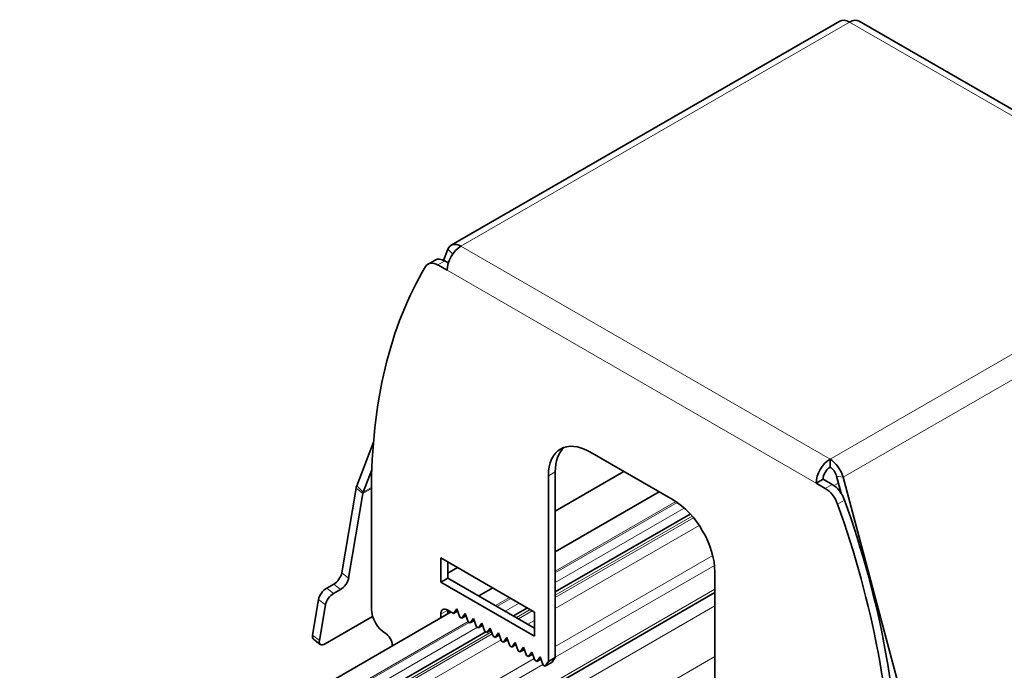
# Model space of a CAD drawing. Units: millimetres. Extents: x 35 to 2069, y 35 to 1450.
# Drawn here: x 1165 to 1215, y 362 to 396 of the extents above; entities that cross this region are included whole.
import ezdxf

# ---------------------------------------------------------------- set-up
doc = ezdxf.new("R2010")
doc.units = ezdxf.units.MM
doc.header["$LTSCALE"] = 5
doc.layers.add('Visible (ISO)', color=7, linetype='Continuous', lineweight=35)
doc.layers.add('Visible Narrow (ISO)', color=7, linetype='Continuous', lineweight=18)

msp = doc.modelspace()

# ---------------------------------------------------------------- linework, layer by layer
at = {"layer": 'Visible (ISO)'}
for p, q in [((1206.4, 395.582), (1186.601, 384.152)), ((1226.208, 384.723), (1207.4, 395.582)), ((1186.436, 383.948), (1186.219, 383.383)), ((1185.429, 383.195), (1185.782, 383.399)), ((1186.282, 383.35), (1186.456, 383.249)), ((1186.394, 382.877), (1185.929, 383.146)), ((1182.644, 374.107), (1181.79, 371.89)), ((1193.677, 373.61), (1197.919, 371.161)), ((1205.909, 372.835), (1205.909, 373.243)), ((1182.122, 371.559), (1182.56, 372.696)), ((1191.555, 372.385), (1191.555, 362.914)), ((1195.405, 372.612), (1191.909, 370.594)), ((1191.909, 363.118), (1191.909, 372.589)), ((1206.474, 371.502), (1206.242, 372.374)), ((1206.574, 372.322), (1211.22, 354.899)), ((1205.202, 372.018), (1205.556, 372.222)), ((1205.202, 372.018), (1205.667, 371.75)), ((1206.021, 371.954), (1205.556, 372.222)), ((1181.758, 371.771), (1181.032, 367.436)), ((1182.106, 371.499), (1181.38, 367.164)), ((1182.54, 365.588), (1182.54, 371.544)), ((1191.909, 368.513), (1197.207, 371.572)), ((1198.789, 370.444), (1191.909, 366.472)), ((1186.075, 366.976), (1186.075, 368.201)), ((1186.075, 368.201), (1190.848, 365.445)), ((1186.429, 367.997), (1186.429, 367.18)), ((1186.92, 367.713), (1186.429, 367.43)), ((1200.041, 367.486), (1200.041, 358.015)), ((1180.263, 366.661), (1180.617, 366.865)), ((1186.075, 366.976), (1186.429, 367.18)), ((1190.848, 364.22), (1186.075, 366.976)), ((1186.429, 367.18), (1190.848, 364.629)), ((1200.041, 366.434), (1167.664, 347.742)), ((1180.612, 366.389), (1180.965, 366.593)), ((1188.015, 366.265), (1188.722, 366.673)), ((1179.542, 364.258), (1179.849, 366.091)), ((1179.89, 363.986), (1180.197, 365.819)), ((1164.617, 352.756), (1186.601, 365.448)), ((1186.075, 365.343), (1186.075, 365.145)), ((1186.429, 365.349), (1186.429, 365.547)), ((1186.725, 365.376), (1186.429, 365.547)), ((1186.725, 365.376), (1186.888, 365.608)), ((1186.932, 365.496), (1186.725, 365.376)), ((1186.888, 365.608), (1187.052, 365.188)), ((1187.149, 365.131), (1187.313, 365.363)), ((1187.313, 365.363), (1187.476, 364.943)), ((1190.49, 365.652), (1189.783, 365.244)), ((1190.848, 365.445), (1190.848, 364.22)), ((1182.601, 365.22), (1180.182, 363.823)), ((1187.149, 365.131), (1187.052, 365.188)), ((1187.356, 365.251), (1187.149, 365.131)), ((1187.574, 364.886), (1187.476, 364.943)), ((1187.574, 364.886), (1187.737, 365.119)), ((1187.781, 365.006), (1187.574, 364.886)), ((1187.737, 365.119), (1187.9, 364.698)), ((1187.998, 364.641), (1188.161, 364.874)), ((1188.205, 364.761), (1187.998, 364.641)), ((1188.161, 364.874), (1188.325, 364.453)), ((1188.368, 364.427), (1166.385, 351.735)), ((1187.998, 364.641), (1187.9, 364.698)), ((1188.422, 364.396), (1188.325, 364.453)), ((1188.422, 364.396), (1188.586, 364.629)), ((1188.629, 364.516), (1188.422, 364.396)), ((1188.586, 364.629), (1188.749, 364.208)), ((1188.846, 364.151), (1189.01, 364.384)), ((1189.054, 364.271), (1188.846, 364.151)), ((1189.01, 364.384), (1189.173, 363.963)), ((1179.587, 364.068), (1179.936, 363.796)), ((1183.6, 363.716), (1183.6, 363.751)), ((1188.846, 364.151), (1188.749, 364.208)), ((1189.271, 363.906), (1189.173, 363.963)), ((1189.271, 363.906), (1189.434, 364.139)), ((1189.478, 364.026), (1189.271, 363.906)), ((1189.434, 364.139), (1189.597, 363.718)), ((1189.695, 363.661), (1189.858, 363.894)), ((1189.902, 363.781), (1189.695, 363.661)), ((1189.858, 363.894), (1190.022, 363.473)), ((1189.695, 363.661), (1189.597, 363.718)), ((1190.119, 363.417), (1190.022, 363.473)), ((1190.119, 363.417), (1190.283, 363.649)), ((1190.326, 363.536), (1190.119, 363.417)), ((1190.283, 363.649), (1190.446, 363.228)), ((1190.544, 363.172), (1190.707, 363.404)), ((1190.751, 363.291), (1190.544, 363.172)), ((1190.707, 363.404), (1190.87, 362.983)), ((1190.544, 363.172), (1190.446, 363.228)), ((1190.968, 362.927), (1190.87, 362.983)), ((1190.968, 362.927), (1191.131, 363.159)), ((1191.175, 363.046), (1190.968, 362.927)), ((1191.131, 363.159), (1191.294, 362.738)), ((1191.392, 362.682), (1191.555, 362.914)), ((1191.746, 362.886), (1191.392, 362.682)), ((1191.555, 362.914), (1191.909, 363.118)), ((1191.909, 363.118), (1191.746, 362.886)), ((1191.392, 362.682), (1191.294, 362.738))]:
    msp.add_line(p, q, dxfattribs=at)
for centre, major_axis, ratio, start_param, end_param in [((1206.9, 394.716), (-0.5, 0.866), 0.57735, 5.497787, 6.283185), ((1206.9, 394.716), (0.5, 0.866), 0.57735, 0, 0.785398), ((1187.101, 383.285), (-0.5, -0.866), 0.57735, 3.926991, 5.497787), ((1187.101, 383.285), (-0.5, 0.866), 0.57735, 5.497787, 6.719518), ((1186.282, 382.533), (-0.5, 0.866), 0.57735, 5.497787, 6.283185), ((1207.288, 357.256), (-17.5, 30.311), 0.57735, 0.308561, 0.785398), ((1185.929, 382.329), (-0.5, 0.866), 0.57735, 5.497787, 6.591746), ((1193.677, 371.161), (-1.5, 2.598), 0.57735, 5.497787, 7.068583), ((1194.03, 371.365), (-1.5, 2.598), 0.57735, 0.118126, 0.785398), ((1205.909, 372.426), (-0.5, -0.866), 0.57735, 3.926991, 5.497787), ((1205.909, 372.426), (0.25, 0.433), 0.57735, 0.785398, 2.356194), ((1205.909, 372.426), (0.5, -0.866), 0.57735, 1.134464, 2.356194), ((1205.909, 372.426), (-0.25, 0.433), 0.57735, 4.276057, 5.497787), ((1182.454, 371.227), (0.5, -0.866), 0.57735, 3.577925, 3.752458), ((1206.021, 371.137), (0.5, -0.866), 0.57735, 1.262236, 2.356194), ((1182.454, 371.227), (0.25, -0.433), 0.57735, 3.577925, 3.752458), ((1205.667, 370.933), (-0.5, 0.866), 0.57735, 4.403828, 5.497787), ((1197.919, 368.711), (1.5, -2.598), 0.57735, 0.785398, 2.356194), ((1184.308, 370.524), (-17.5, 30.311), 0.57735, 3.926991, 4.403828), ((1184.661, 370.728), (17.5, -30.311), 0.57735, 0.785398, 1.262236), ((1180.678, 367.232), (-0.308, -0.394), 0.468323, 0.858678, 2.429475), ((1181.027, 366.96), (0.308, 0.394), 0.468323, 4.000271, 5.571067), ((1180.202, 366.295), (-0.308, -0.394), 0.468323, 4.000271, 5.571067), ((1180.55, 366.023), (0.308, 0.394), 0.468323, 0.858678, 2.429475), ((1183.247, 365.18), (-0.5, 0.866), 0.57735, 0.785398, 2.356194), ((1186.429, 365.139), (-0.25, 0.433), 0.57735, 5.497787, 7.068583), ((1179.895, 364.462), (-0.308, -0.394), 0.468323, 5.571067, 6.283185), ((1183.247, 363.955), (-0.25, 0.433), 0.57735, 3.926991, 5.497787), ((1180.243, 364.19), (-0.308, -0.394), 0.468323, 5.571067, 7.141864)]:
    msp.add_ellipse(centre, major_axis=major_axis, ratio=ratio, start_param=start_param, end_param=end_param, dxfattribs=at)
at = {"layer": 'Visible Narrow (ISO)'}
for p, q in [((1206.9, 395.533), (1187.101, 384.102)), ((1225.708, 384.674), (1206.9, 395.533)), ((1225.708, 384.674), (1205.909, 373.243)), ((1186.683, 383.703), (1186.436, 383.948)), ((1187.101, 384.102), (1205.909, 373.243)), ((1185.929, 383.146), (1186.282, 383.35)), ((1206.574, 372.322), (1226.373, 383.753)), ((1205.202, 372.018), (1186.394, 382.877)), ((1191.555, 372.385), (1191.909, 372.589)), ((1206.242, 372.374), (1206.574, 372.322)), ((1181.79, 371.89), (1182.122, 371.559)), ((1182.122, 371.559), (1182.541, 371.8)), ((1205.667, 371.75), (1206.021, 371.954)), ((1206.335, 372.023), (1206.112, 371.894)), ((1182.106, 371.499), (1181.758, 371.771)), ((1182.54, 371.75), (1182.106, 371.499)), ((1206.464, 371.54), (1206.453, 371.534)), ((1198.056, 371.076), (1191.909, 367.527)), ((1198.122, 371.033), (1191.909, 367.446)), ((1206.649, 371.149), (1206.296, 370.945)), ((1198.48, 370.75), (1191.909, 366.956)), ((1198.888, 370.332), (1191.909, 366.302)), ((1198.954, 370.252), (1191.909, 366.184)), ((1199.243, 369.861), (1191.909, 365.626)), ((1199.931, 368.326), (1191.909, 363.694)), ((1200.022, 367.821), (1191.909, 363.137)), ((1181.38, 367.164), (1181.032, 367.436)), ((1180.617, 366.865), (1180.965, 366.593)), ((1200.041, 366.603), (1167.518, 347.826)), ((1180.612, 366.389), (1180.263, 366.661)), ((1179.849, 366.091), (1180.197, 365.819)), ((1189.575, 366.18), (1188.868, 365.772)), ((1189.646, 366.139), (1188.939, 365.731)), ((1190.07, 365.894), (1189.363, 365.486)), ((1200.041, 365.758), (1189.533, 359.691)), ((1186.075, 365.343), (1186.429, 365.547)), ((1190.636, 365.568), (1189.929, 365.159)), ((1190.739, 365.508), (1190.032, 365.1)), ((1187.468, 364.963), (1165.471, 352.263)), ((1187.525, 364.914), (1165.542, 352.222)), ((1190.848, 365.014), (1190.515, 364.821)), ((1187.949, 364.669), (1165.966, 351.977)), ((1188.663, 364.429), (1166.532, 351.651)), ((1188.701, 364.332), (1166.634, 351.591)), ((1179.89, 363.986), (1179.542, 364.258)), ((1189.147, 364.031), (1167.117, 351.313)), ((1191.281, 362.774), (1167.103, 348.815)), ((1190.835, 363.074), (1167.79, 349.769)), ((1200.041, 363.173), (1191.771, 358.399))]:
    msp.add_line(p, q, dxfattribs=at)

doc.saveas('drawing.dxf')
